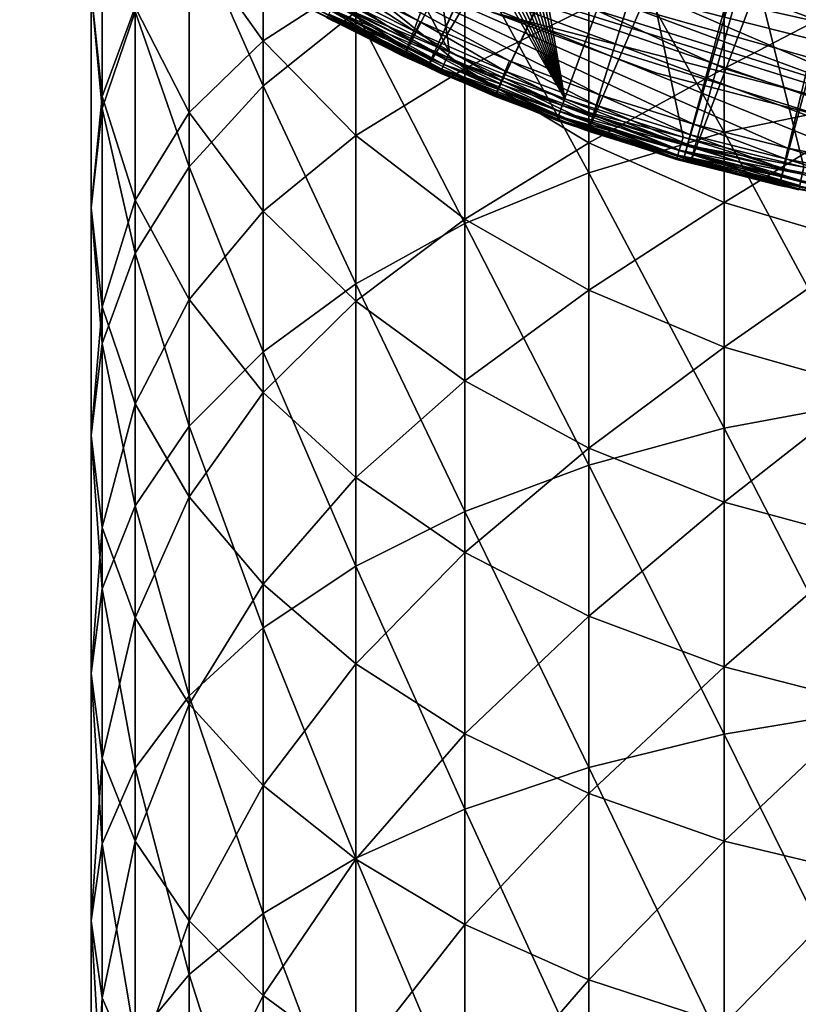
# Model space of a CAD drawing. Extents: x -23 to 88, y -252 to 24.
# Drawn here: x -15 to -5, y -34 to -21 of the extents above; entities that cross this region are included whole.
import ezdxf

# ---------------------------------------------------------------- set-up
doc = ezdxf.new("R2010")
doc.units = 0
doc.header["$MEASUREMENT"] = 0
for name, color, linetype in [('L2', 7, 'Continuous'), ('L4', 7, 'Continuous'), ('L8', 7, 'Continuous')]:
    doc.layers.add(name, color=color, linetype=linetype)

msp = doc.modelspace()

# ---------------------------------------------------------------- linework, layer by layer
at = {"layer": 'L2', "color": 7}
for points in [[(-16.11607, 16.68868, 118), (-7.934867, -21.80087, 118), (-14.91267, 17.77223, 118)], [(-10.89174, -20.48438), (-14.91267, 17.77223), (-9.43629, -21.19425)], [(0, -23.2), (-1.61835, -23.14349), (-14.91267, 17.77223)], [(-14.91267, 17.77223), (-1.61835, -23.14349), (-3.228816, -22.97422)], [(-14.91267, 17.77223), (-3.228816, -22.97422), (-4.823551, -22.69302)], [(-14.91267, 17.77223), (10.89174, -20.48438), (9.43629, -21.19425)], [(-4.823551, -22.69302), (-6.394787, -22.30127), (-14.91267, 17.77223)], [(-14.91267, 17.77223), (-6.394787, -22.30127), (-7.934867, -21.80087)], [(-14.91267, 17.77223), (-7.934867, -21.80087), (-9.43629, -21.19425)], [(9.43629, -21.19425), (7.934867, -21.80087), (-14.91267, 17.77223)], [(-14.91267, 17.77223), (7.934867, -21.80087), (6.394787, -22.30127)], [(-14.91267, 17.77223), (6.394787, -22.30127), (4.823551, -22.69302)], [(4.823551, -22.69302), (3.228816, -22.97422), (-14.91267, 17.77223)], [(-14.91267, 17.77223), (3.228816, -22.97422), (1.61835, -23.14349)], [(-14.91267, 17.77223), (1.61835, -23.14349), (0, -23.2)], [(-14.91267, 17.77223, 118), (-7.934867, -21.80087, 118), (-6.394787, -22.30127, 118)], [(-14.91267, 17.77223, 118), (-6.394787, -22.30127, 118), (-4.823551, -22.69302, 118)], [(-4.823551, -22.69302, 118), (-3.228816, -22.97422, 118), (-14.91267, 17.77223, 118)], [(-14.91267, 17.77223, 118), (-3.228816, -22.97422, 118), (-1.61835, -23.14349, 118)], [(-14.91267, 17.77223, 118), (-1.61835, -23.14349, 118), (0, -23.2, 118)], [(9.43629, -21.19425, 118), (10.89174, -20.48438, 118), (-14.91267, 17.77223, 118)], [(0, -23.2, 118), (1.61835, -23.14349, 118), (-14.91267, 17.77223, 118)], [(-14.91267, 17.77223, 118), (1.61835, -23.14349, 118), (3.228816, -22.97422, 118)], [(-14.91267, 17.77223, 118), (3.228816, -22.97422, 118), (4.823551, -22.69302, 118)], [(4.823551, -22.69302, 118), (6.394787, -22.30127, 118), (-14.91267, 17.77223, 118)], [(-14.91267, 17.77223, 118), (6.394787, -22.30127, 118), (7.934867, -21.80087, 118)], [(-14.91267, 17.77223, 118), (7.934867, -21.80087, 118), (9.43629, -21.19425, 118)], [(-16.11607, 16.68868, 118), (-17.24096, 15.52383, 118), (-7.934867, -21.80087, 118)], [(-17.24096, 15.52383, 118), (-18.28185, 14.28335, 118), (-7.934867, -21.80087, 118)], [(-7.934867, -21.80087, 118), (-18.28185, 14.28335, 118), (-19.23367, 12.97328, 118)], [(-7.934867, -21.80087, 118), (-19.23367, 12.97328, 118), (-20.09179, 11.6, 118)], [(-20.09179, 11.6, 118), (-20.85202, 10.17021, 118), (-7.934867, -21.80087, 118)], [(-7.934867, -21.80087, 118), (-20.85202, 10.17021, 118), (-21.51067, 8.690873, 118)], [(-7.934867, -21.80087, 118), (-21.51067, 8.690873, 118), (-22.06451, 7.169194, 118)], [(-22.06451, 7.169194, 118), (-22.51086, 5.612588, 118), (-7.934867, -21.80087, 118)], [(-7.934867, -21.80087, 118), (-22.51086, 5.612588, 118), (-22.84754, 4.028638, 118)], [(-7.934867, -21.80087, 118), (-22.84754, 4.028638, 118), (-9.43629, -21.19425, 118)], [(-9.43629, -21.19425, 118), (-22.84754, 4.028638, 118), (-10.89174, -20.48438, 118)], [(8.873006, -20.67655, 117), (6.73567, -21.46813, 117), (-17.79245, -13.77238, 117)], [(-17.79245, -13.77238, 117), (6.73567, -21.46813, 117), (4.529217, -22.03942, 117)], [(-17.79245, -13.77238, 117), (4.529217, -22.03942, 117), (-16.30784, -15.50176, 117)], [(-16.30784, -15.50176, 117), (4.529217, -22.03942, 117), (-14.65588, -17.07206, 117)], [(2.276287, -22.38456, 1), (4.529217, -22.03942, 1), (-14.65588, -17.07206, 1)], [(8.873006, -20.67655, 1), (-14.65588, -17.07206, 1), (6.73567, -21.46813, 1)], [(6.73567, -21.46813, 1), (-14.65588, -17.07206, 1), (4.529217, -22.03942, 1)], [(-12.85353, -18.46718, 1), (-2.276287, -22.38456, 1), (-14.65588, -17.07206, 1)], [(-14.65588, -17.07206, 1), (-2.276287, -22.38456, 1), (0, -22.5, 1)], [(-14.65588, -17.07206, 1), (0, -22.5, 1), (2.276287, -22.38456, 1)], [(-12.85353, -18.46718, 117), (-14.65588, -17.07206, 117), (-2.276287, -22.38456, 117)], [(-2.276287, -22.38456, 117), (-14.65588, -17.07206, 117), (0, -22.5, 117)], [(-14.65588, -17.07206, 117), (4.529217, -22.03942, 117), (2.276287, -22.38456, 117)], [(-14.65588, -17.07206, 117), (2.276287, -22.38456, 117), (0, -22.5, 117)], [(-10.91929, -19.6728, 1), (-2.276287, -22.38456, 1), (-12.85353, -18.46718, 1)], [(-2.276287, -22.38456, 117), (-10.91929, -19.6728, 117), (-12.85353, -18.46718, 117)], [(-8.873006, -20.67655, 1), (-2.276287, -22.38456, 1), (-10.91929, -19.6728, 1)], [(-2.276287, -22.38456, 117), (-8.873006, -20.67655, 117), (-10.91929, -19.6728, 117)], [(-10.93526, -20.56624, 0.014683), (-10.89174, -20.48438), (-9.473996, -21.27895, 0.014683)], [(-9.43629, -21.19425, 118), (-10.89174, -20.48438, 118), (-10.93526, -20.56624, 117.9853)], [(-9.473996, -21.27895, 0.014683), (-10.89174, -20.48438), (-9.43629, -21.19425)], [(-10.97452, -20.64008, 0.057295), (-10.93526, -20.56624, 0.014683), (-9.508012, -21.35535, 0.057295)], [(-9.473996, -21.27895, 117.9853), (-10.93526, -20.56624, 117.9853), (-10.97452, -20.64008, 117.9427)], [(-9.508012, -21.35535, 0.057295), (-10.93526, -20.56624, 0.014683), (-9.473996, -21.27895, 0.014683)], [(-9.473996, -21.27895, 117.9853), (-9.43629, -21.19425, 118), (-10.93526, -20.56624, 117.9853)], [(-9.558311, -21.46832, 0.3), (-11.03258, -20.74927, 0.3), (-11.02569, -20.7363, 0.207295)], [(-9.552339, -21.4549, 117.7927), (-11.02569, -20.7363, 117.7927), (-11.03258, -20.74927, 117.7)], [(-11.03258, -20.74927, 117.7), (-9.558311, -21.46832, 117.7), (-9.552339, -21.4549, 117.7927)], [(-11.03258, -20.74927, 117.7), (-11.03258, -20.74927, 0.3), (-9.558311, -21.46832, 117.7)], [(-9.558311, -21.46832, 117.7), (-11.03258, -20.74927, 0.3), (-9.558311, -21.46832, 0.3)], [(-11.02569, -20.7363, 0.207295), (-11.00568, -20.69868, 0.123664), (-9.552339, -21.4549, 0.207295)], [(-11.00568, -20.69868, 117.8763), (-11.02569, -20.7363, 117.7927), (-9.535007, -21.41598, 117.8763)], [(-9.552339, -21.4549, 0.207295), (-9.558311, -21.46832, 0.3), (-11.02569, -20.7363, 0.207295)], [(-9.552339, -21.4549, 117.7927), (-9.535007, -21.41598, 117.8763), (-11.02569, -20.7363, 117.7927)], [(-11.00568, -20.69868, 0.123664), (-10.97452, -20.64008, 0.057295), (-9.535007, -21.41598, 0.123664)], [(-9.508012, -21.35535, 117.9427), (-10.97452, -20.64008, 117.9427), (-11.00568, -20.69868, 117.8763)], [(-9.552339, -21.4549, 0.207295), (-11.00568, -20.69868, 0.123664), (-9.535007, -21.41598, 0.123664)], [(-11.00568, -20.69868, 117.8763), (-9.535007, -21.41598, 117.8763), (-9.508012, -21.35535, 117.9427)], [(-9.535007, -21.41598, 0.123664), (-10.97452, -20.64008, 0.057295), (-9.508012, -21.35535, 0.057295)], [(-9.508012, -21.35535, 117.9427), (-9.473996, -21.27895, 117.9853), (-10.97452, -20.64008, 117.9427)], [(-6.73567, -21.46813, 1), (-4.529217, -22.03942, 1), (-8.873006, -20.67655, 1)], [(-8.873006, -20.67655, 1), (-4.529217, -22.03942, 1), (-2.276287, -22.38456, 1)], [(-4.529217, -22.03942, 117), (-6.73567, -21.46813, 117), (-8.873006, -20.67655, 117)], [(-4.529217, -22.03942, 117), (-8.873006, -20.67655, 117), (-2.276287, -22.38456, 117)], [(-6.73567, -21.46813, 117), (-6.73567, -21.46813, 1), (-8.873006, -20.67655, 1)], [(-6.73567, -21.46813, 117), (-8.873006, -20.67655, 1), (-8.873006, -20.67655, 117)], [(-9.473996, -21.27895, 0.014683), (-9.43629, -21.19425), (-7.966574, -21.88798, 0.014683)], [(-7.934867, -21.80087, 118), (-9.43629, -21.19425, 118), (-9.473996, -21.27895, 117.9853)], [(-7.966574, -21.88798, 0.014683), (-9.43629, -21.19425), (-7.934867, -21.80087)], [(-9.535007, -21.41598, 0.123664), (-9.508012, -21.35535, 0.057295), (-8.017877, -22.02894, 0.123664)], [(-9.508012, -21.35535, 117.9427), (-9.535007, -21.41598, 117.8763), (-7.995178, -21.96657, 117.9427)], [(-9.508012, -21.35535, 0.057295), (-9.473996, -21.27895, 0.014683), (-7.995178, -21.96657, 0.057295)], [(-7.966574, -21.88798, 117.9853), (-9.473996, -21.27895, 117.9853), (-9.508012, -21.35535, 117.9427)], [(-8.017877, -22.02894, 0.123664), (-9.508012, -21.35535, 0.057295), (-7.995178, -21.96657, 0.057295)], [(-9.508012, -21.35535, 117.9427), (-7.995178, -21.96657, 117.9427), (-7.966574, -21.88798, 117.9853)], [(-7.995178, -21.96657, 0.057295), (-9.473996, -21.27895, 0.014683), (-7.966574, -21.88798, 0.014683)], [(-7.966574, -21.88798, 117.9853), (-7.934867, -21.80087, 118), (-9.473996, -21.27895, 117.9853)], [(-9.552339, -21.4549, 0.207295), (-8.988033, -21.69873, 0.3), (-9.558311, -21.46832, 0.3)], [(-9.552339, -21.4549, 117.7927), (-9.558311, -21.46832, 117.7), (-8.988033, -21.69873, 117.7)], [(-9.558311, -21.46832, 117.7), (-9.558311, -21.46832, 0.3), (-8.988033, -21.69873, 117.7)], [(-8.988033, -21.69873, 117.7), (-9.558311, -21.46832, 0.3), (-8.988033, -21.69873, 0.3)], [(-9.552339, -21.4549, 0.207295), (-9.535007, -21.41598, 0.123664), (-8.032451, -22.06898, 0.207295)], [(-8.017877, -22.02894, 117.8763), (-9.535007, -21.41598, 117.8763), (-9.552339, -21.4549, 117.7927)], [(-8.032451, -22.06898, 0.207295), (-8.988033, -21.69873, 0.3), (-9.552339, -21.4549, 0.207295)], [(-8.032451, -22.06898, 117.7927), (-8.017877, -22.02894, 117.8763), (-9.552339, -21.4549, 117.7927)], [(-9.552339, -21.4549, 117.7927), (-8.988033, -21.69873, 117.7), (-8.032451, -22.06898, 117.7927)], [(-8.032451, -22.06898, 0.207295), (-9.535007, -21.41598, 0.123664), (-8.017877, -22.02894, 0.123664)], [(-8.017877, -22.02894, 117.8763), (-7.995178, -21.96657, 117.9427), (-9.535007, -21.41598, 117.8763)], [(-4.529217, -22.03942, 117), (-4.529217, -22.03942, 1), (-6.73567, -21.46813, 1)], [(-4.529217, -22.03942, 117), (-6.73567, -21.46813, 1), (-6.73567, -21.46813, 117)], [(-8.032451, -22.06898, 0.207295), (-8.037473, -22.08278, 0.3), (-8.988033, -21.69873, 0.3)], [(-8.032451, -22.06898, 117.7927), (-8.988033, -21.69873, 117.7), (-8.037473, -22.08278, 117.7)], [(-8.988033, -21.69873, 117.7), (-8.988033, -21.69873, 0.3), (-8.037473, -22.08278, 117.7)], [(-8.037473, -22.08278, 117.7), (-8.988033, -21.69873, 0.3), (-8.037473, -22.08278, 0.3)], [(-7.995178, -21.96657, 0.057295), (-7.966574, -21.88798, 0.014683), (-6.443392, -22.47078, 0.057295)], [(-7.966574, -21.88798, 117.9853), (-7.995178, -21.96657, 117.9427), (-6.420339, -22.39039, 117.9853)], [(-7.966574, -21.88798, 0.014683), (-7.934867, -21.80087), (-6.420339, -22.39039, 0.014683)], [(-6.394787, -22.30127, 118), (-7.934867, -21.80087, 118), (-7.966574, -21.88798, 117.9853)], [(-6.443392, -22.47078, 0.057295), (-7.966574, -21.88798, 0.014683), (-6.420339, -22.39039, 0.014683)], [(-7.966574, -21.88798, 117.9853), (-6.420339, -22.39039, 117.9853), (-6.394787, -22.30127, 118)], [(-6.420339, -22.39039, 0.014683), (-7.934867, -21.80087), (-6.394787, -22.30127)], [(-8.032451, -22.06898, 0.207295), (-8.017877, -22.02894, 0.123664), (-6.473431, -22.57553, 0.207295)], [(-6.461685, -22.53458, 117.8763), (-8.017877, -22.02894, 117.8763), (-8.032451, -22.06898, 117.7927)], [(-8.017877, -22.02894, 0.123664), (-7.995178, -21.96657, 0.057295), (-6.461685, -22.53458, 0.123664)], [(-6.443392, -22.47078, 117.9427), (-7.995178, -21.96657, 117.9427), (-8.017877, -22.02894, 117.8763)], [(-6.473431, -22.57553, 0.207295), (-8.017877, -22.02894, 0.123664), (-6.461685, -22.53458, 0.123664)], [(-6.461685, -22.53458, 117.8763), (-6.443392, -22.47078, 117.9427), (-8.017877, -22.02894, 117.8763)], [(-6.461685, -22.53458, 0.123664), (-7.995178, -21.96657, 0.057295), (-6.443392, -22.47078, 0.057295)], [(-6.443392, -22.47078, 117.9427), (-6.420339, -22.39039, 117.9853), (-7.995178, -21.96657, 117.9427)], [(-6.818666, -22.47879, 0.3), (-8.037473, -22.08278, 0.3), (-8.032451, -22.06898, 0.207295)], [(-8.032451, -22.06898, 117.7927), (-8.037473, -22.08278, 117.7), (-6.818666, -22.47879, 117.7)], [(-8.037473, -22.08278, 117.7), (-8.037473, -22.08278, 0.3), (-6.818666, -22.47879, 117.7)], [(-6.818666, -22.47879, 117.7), (-8.037473, -22.08278, 0.3), (-6.818666, -22.47879, 0.3)], [(-6.473431, -22.57553, 0.207295), (-6.818666, -22.47879, 0.3), (-8.032451, -22.06898, 0.207295)], [(-6.473431, -22.57553, 117.7927), (-6.461685, -22.53458, 117.8763), (-8.032451, -22.06898, 117.7927)], [(-6.473431, -22.57553, 117.7927), (-8.032451, -22.06898, 117.7927), (-6.818666, -22.47879, 117.7)], [(-6.443392, -22.47078, 0.057295), (-6.420339, -22.39039, 0.014683), (-4.860213, -22.86551, 0.057295)], [(-4.842826, -22.7837, 117.9853), (-6.420339, -22.39039, 117.9853), (-6.443392, -22.47078, 117.9427)], [(-6.420339, -22.39039, 0.014683), (-6.394787, -22.30127), (-4.842826, -22.7837, 0.014683)], [(-6.394787, -22.30127, 118), (-6.420339, -22.39039, 117.9853), (-4.823551, -22.69302, 118)], [(-4.860213, -22.86551, 0.057295), (-6.420339, -22.39039, 0.014683), (-4.842826, -22.7837, 0.014683)], [(-4.842826, -22.7837, 117.9853), (-4.823551, -22.69302, 118), (-6.420339, -22.39039, 117.9853)], [(-4.842826, -22.7837, 0.014683), (-6.394787, -22.30127), (-4.823551, -22.69302)], [(-6.473431, -22.57553, 0.207295), (-6.477478, -22.58965, 0.3), (-6.818666, -22.47879, 0.3)], [(-6.818666, -22.47879, 117.7), (-6.477478, -22.58965, 117.7), (-6.473431, -22.57553, 117.7927)], [(-6.818666, -22.47879, 117.7), (-6.818666, -22.47879, 0.3), (-6.477478, -22.58965, 117.7)], [(-6.477478, -22.58965, 117.7), (-6.818666, -22.47879, 0.3), (-6.477478, -22.58965, 0.3)], [(-6.473431, -22.57553, 0.207295), (-6.461685, -22.53458, 0.123664), (-4.882872, -22.97211, 0.207295)], [(-4.874012, -22.93043, 117.8763), (-6.461685, -22.53458, 117.8763), (-6.473431, -22.57553, 117.7927)], [(-6.461685, -22.53458, 0.123664), (-6.443392, -22.47078, 0.057295), (-4.874012, -22.93043, 0.123664)], [(-4.860213, -22.86551, 117.9427), (-6.443392, -22.47078, 117.9427), (-6.461685, -22.53458, 117.8763)], [(-4.882872, -22.97211, 0.207295), (-6.461685, -22.53458, 0.123664), (-4.874012, -22.93043, 0.123664)], [(-4.874012, -22.93043, 117.8763), (-4.860213, -22.86551, 117.9427), (-6.461685, -22.53458, 117.8763)], [(-4.874012, -22.93043, 0.123664), (-6.443392, -22.47078, 0.057295), (-4.860213, -22.86551, 0.057295)], [(-4.860213, -22.86551, 117.9427), (-4.842826, -22.7837, 117.9853), (-6.443392, -22.47078, 117.9427)], [(-4.885925, -22.98647, 0.3), (-6.477478, -22.58965, 0.3), (-6.473431, -22.57553, 0.207295)], [(-6.473431, -22.57553, 117.7927), (-6.477478, -22.58965, 117.7), (-4.882872, -22.97211, 117.7927)], [(-6.477478, -22.58965, 117.7), (-4.885925, -22.98647, 117.7), (-4.882872, -22.97211, 117.7927)], [(-6.477478, -22.58965, 117.7), (-6.477478, -22.58965, 0.3), (-4.885925, -22.98647, 117.7)], [(-4.885925, -22.98647, 117.7), (-6.477478, -22.58965, 0.3), (-4.885925, -22.98647, 0.3)], [(-4.882872, -22.97211, 0.207295), (-4.885925, -22.98647, 0.3), (-6.473431, -22.57553, 0.207295)], [(-6.473431, -22.57553, 117.7927), (-4.882872, -22.97211, 117.7927), (-4.874012, -22.93043, 117.8763)]]:
    msp.add_3dface(points, dxfattribs=at)
at = {"layer": 'L4', "color": 7}
for points in [[(-6.7239, -12.48001, 168.5916), (-11.18074, -20.66019, 118.5916), (-10.02564, -21.24474, 118.5916)], [(-6.7239, -12.48001, 168.5916), (-10.02564, -21.24474, 118.5916), (-5.865572, -12.90408, 168.5916)], [(-5.865572, -12.90408, 168.5916), (-10.02564, -21.24474, 118.5916), (-9.7183, -21.37955, 118.5916)], [(-5.865572, -12.90408, 168.5916), (-9.7183, -21.37955, 118.5916), (-5.826824, -12.92322, 168.5916)], [(-5.826824, -12.92322, 168.5916), (-9.7183, -21.37955, 118.5916), (-4.900719, -13.30205, 168.5916)], [(-4.900719, -13.30205, 168.5916), (-9.7183, -21.37955, 118.5916), (-8.840088, -21.76477, 118.5916)], [(-4.900719, -13.30205, 168.5916), (-8.840088, -21.76477, 118.5916), (-4.84793, -13.31941, 168.5916)], [(-8.840088, -21.76477, 118.5916), (-8.0318, -22.0674, 118.5916), (-4.84793, -13.31941, 168.5916)], [(-4.84793, -13.31941, 168.5916), (-8.0318, -22.0674, 118.5916), (-7.627691, -22.21871, 118.5916)], [(-4.84793, -13.31941, 168.5916), (-7.627691, -22.21871, 118.5916), (-3.950198, -13.61461, 168.5916)], [(-3.950198, -13.61461, 168.5916), (-7.627691, -22.21871, 118.5916), (-6.39213, -22.60516, 118.5916)], [(-3.950198, -13.61461, 168.5916), (-6.39213, -22.60516, 118.5916), (-3.800512, -13.65236, 168.5916)], [(-3.800512, -13.65236, 168.5916), (-6.39213, -22.60516, 118.5916), (-6.299187, -22.62869, 118.5916)], [(-3.800512, -13.65236, 168.5916), (-6.299187, -22.62869, 118.5916), (-2.979998, -13.85934, 168.5916)], [(-2.979998, -13.85934, 168.5916), (-6.299187, -22.62869, 118.5916), (-5.137156, -22.92296, 118.5916)], [(-2.979998, -13.85934, 168.5916), (-5.137156, -22.92296, 118.5916), (-2.730734, -13.90379, 168.5916)], [(-2.730734, -13.90379, 168.5916), (-5.137156, -22.92296, 118.5916), (-4.525401, -23.04246, 118.5916)], [(5.029665, -22.44332, 118), (3.785676, -22.68631, 118), (-13.10559, -18.90089, 118)], [(-13.10559, -18.90089, 118), (3.785676, -22.68631, 118), (2.530189, -22.86041, 118)], [(-13.10559, -18.90089, 118), (2.530189, -22.86041, 118), (1.267018, -22.96508, 118)], [(8.655116, -21.30936, 118), (7.468088, -21.7538, 118), (-13.10559, -18.90089, 118)], [(-13.10559, -18.90089, 118), (7.468088, -21.7538, 118), (6.25838, -22.13216, 118)], [(-13.10559, -18.90089, 118), (6.25838, -22.13216, 118), (5.029665, -22.44332, 118)], [(1.267018, -22.96508, 118), (0, -23, 118), (-13.10559, -18.90089, 118)], [(-13.10559, -18.90089, 118), (0, -23, 118), (-1.267018, -22.96508, 118)], [(-13.10559, -18.90089, 118), (-1.267018, -22.96508, 118), (-2.530189, -22.86041, 118)], [(-13.10559, -18.90089, 118), (10.94679, -20.2279, 118), (9.815858, -20.80021, 118)], [(-13.10559, -18.90089, 118), (9.815858, -20.80021, 118), (8.655116, -21.30936, 118)], [(-2.530189, -22.86041, 118), (-3.785676, -22.68631, 118), (-13.10559, -18.90089, 118)], [(-13.10559, -18.90089, 118), (-3.785676, -22.68631, 118), (-5.029665, -22.44332, 118)], [(-13.10559, -18.90089, 118), (-5.029665, -22.44332, 118), (-6.25838, -22.13216, 118)], [(-10.94679, -20.2279, 118), (-13.10559, -18.90089, 118), (-9.815858, -20.80021, 118)], [(-6.25838, -22.13216, 118), (-7.468088, -21.7538, 118), (-13.10559, -18.90089, 118)], [(-13.10559, -18.90089, 118), (-7.468088, -21.7538, 118), (-8.655116, -21.30936, 118)], [(-13.10559, -18.90089, 118), (-8.655116, -21.30936, 118), (-9.815858, -20.80021, 118)], [(-11.01541, -20.35469, 118.0212), (-10.94679, -20.2279, 118), (-9.877387, -20.9306, 118.0212)], [(-9.877387, -20.9306, 118.0212), (-10.94679, -20.2279, 118), (-9.815858, -20.80021, 118)], [(-11.0782, -20.47072, 118.0831), (-11.01541, -20.35469, 118.0212), (-9.933691, -21.04991, 118.0831)], [(-9.933691, -21.04991, 118.0831), (-11.01541, -20.35469, 118.0212), (-9.877387, -20.9306, 118.0212)], [(-11.12983, -20.56612, 118.1805), (-11.0782, -20.47072, 118.0831), (-9.979984, -21.148, 118.1805)], [(-9.979984, -21.148, 118.1805), (-11.0782, -20.47072, 118.0831), (-9.933691, -21.04991, 118.0831)], [(-11.1659, -20.63278, 118.3049), (-11.12983, -20.56612, 118.1805), (-10.01234, -21.21656, 118.3049)], [(-10.01234, -21.21656, 118.3049), (-11.12983, -20.56612, 118.1805), (-9.979984, -21.148, 118.1805)], [(-11.18337, -20.66506, 118.446), (-11.1659, -20.63278, 118.3049), (-10.028, -21.24974, 118.446)], [(-10.02564, -21.24474, 118.5916), (-11.18074, -20.66019, 118.5916), (-11.18337, -20.66506, 118.446)], [(-10.028, -21.24974, 118.446), (-10.02564, -21.24474, 118.5916), (-11.18337, -20.66506, 118.446)], [(-10.028, -21.24974, 118.446), (-11.1659, -20.63278, 118.3049), (-10.01234, -21.21656, 118.3049)], [(-9.877387, -20.9306, 118.0212), (-9.815858, -20.80021, 118), (-8.709369, -21.44294, 118.0212)], [(-8.709369, -21.44294, 118.0212), (-9.815858, -20.80021, 118), (-8.655116, -21.30936, 118)], [(-9.933691, -21.04991, 118.0831), (-9.877387, -20.9306, 118.0212), (-8.759014, -21.56517, 118.0831)], [(-8.759014, -21.56517, 118.0831), (-9.877387, -20.9306, 118.0212), (-8.709369, -21.44294, 118.0212)], [(-9.979984, -21.148, 118.1805), (-9.933691, -21.04991, 118.0831), (-8.799833, -21.66567, 118.1805)], [(-8.799833, -21.66567, 118.1805), (-9.933691, -21.04991, 118.0831), (-8.759014, -21.56517, 118.0831)], [(-10.028, -21.24974, 118.446), (-10.01234, -21.21656, 118.3049), (-8.842167, -21.7699, 118.446)], [(-10.028, -21.24974, 118.446), (-9.7183, -21.37955, 118.5916), (-10.02564, -21.24474, 118.5916)], [(-8.842167, -21.7699, 118.446), (-8.840088, -21.76477, 118.5916), (-10.028, -21.24974, 118.446)], [(-8.840088, -21.76477, 118.5916), (-9.7183, -21.37955, 118.5916), (-10.028, -21.24974, 118.446)], [(-10.01234, -21.21656, 118.3049), (-9.979984, -21.148, 118.1805), (-8.828359, -21.7359, 118.3049)], [(-8.842167, -21.7699, 118.446), (-10.01234, -21.21656, 118.3049), (-8.828359, -21.7359, 118.3049)], [(-8.828359, -21.7359, 118.3049), (-9.979984, -21.148, 118.1805), (-8.799833, -21.66567, 118.1805)], [(-8.709369, -21.44294, 118.0212), (-8.655116, -21.30936, 118), (-7.514901, -21.89016, 118.0212)], [(-7.514901, -21.89016, 118.0212), (-8.655116, -21.30936, 118), (-7.468088, -21.7538, 118)], [(-8.759014, -21.56517, 118.0831), (-8.709369, -21.44294, 118.0212), (-7.557737, -22.01494, 118.0831)], [(-7.557737, -22.01494, 118.0831), (-8.709369, -21.44294, 118.0212), (-7.514901, -21.89016, 118.0212)], [(-8.799833, -21.66567, 118.1805), (-8.759014, -21.56517, 118.0831), (-7.592958, -22.11753, 118.1805)], [(-7.592958, -22.11753, 118.1805), (-8.759014, -21.56517, 118.0831), (-7.557737, -22.01494, 118.0831)], [(-8.842167, -21.7699, 118.446), (-8.828359, -21.7359, 118.3049), (-7.629486, -22.22393, 118.446)], [(-8.842167, -21.7699, 118.446), (-8.0318, -22.0674, 118.5916), (-8.840088, -21.76477, 118.5916)], [(-7.629486, -22.22393, 118.446), (-8.0318, -22.0674, 118.5916), (-8.842167, -21.7699, 118.446)], [(-8.828359, -21.7359, 118.3049), (-8.799833, -21.66567, 118.1805), (-7.617571, -22.18923, 118.3049)], [(-7.629486, -22.22393, 118.446), (-8.828359, -21.7359, 118.3049), (-7.617571, -22.18923, 118.3049)], [(-7.617571, -22.18923, 118.3049), (-8.799833, -21.66567, 118.1805), (-7.592958, -22.11753, 118.1805)], [(-7.514901, -21.89016, 118.0212), (-7.468088, -21.7538, 118), (-6.29761, -22.2709, 118.0212)], [(-6.29761, -22.2709, 118.0212), (-7.468088, -21.7538, 118), (-6.25838, -22.13216, 118)], [(-7.557737, -22.01494, 118.0831), (-7.514901, -21.89016, 118.0212), (-6.333507, -22.39784, 118.0831)], [(-6.333507, -22.39784, 118.0831), (-7.514901, -21.89016, 118.0212), (-6.29761, -22.2709, 118.0212)], [(-7.592958, -22.11753, 118.1805), (-7.557737, -22.01494, 118.0831), (-6.363023, -22.50222, 118.1805)], [(-6.363023, -22.50222, 118.1805), (-7.557737, -22.01494, 118.0831), (-6.333507, -22.39784, 118.0831)], [(-7.629486, -22.22393, 118.446), (-7.627691, -22.21871, 118.5916), (-8.0318, -22.0674, 118.5916)], [(-7.617571, -22.18923, 118.3049), (-7.592958, -22.11753, 118.1805), (-6.383649, -22.57517, 118.3049)], [(-6.383649, -22.57517, 118.3049), (-7.592958, -22.11753, 118.1805), (-6.363023, -22.50222, 118.1805)], [(-6.29761, -22.2709, 118.0212), (-6.25838, -22.13216, 118), (-5.061193, -22.584, 118.0212)], [(-5.061193, -22.584, 118.0212), (-6.25838, -22.13216, 118), (-5.029665, -22.44332, 118)], [(-7.629486, -22.22393, 118.446), (-7.617571, -22.18923, 118.3049), (-6.393634, -22.61048, 118.446)], [(-6.39213, -22.60516, 118.5916), (-7.627691, -22.21871, 118.5916), (-7.629486, -22.22393, 118.446)], [(-6.393634, -22.61048, 118.446), (-6.39213, -22.60516, 118.5916), (-7.629486, -22.22393, 118.446)], [(-6.393634, -22.61048, 118.446), (-7.617571, -22.18923, 118.3049), (-6.383649, -22.57517, 118.3049)], [(-6.333507, -22.39784, 118.0831), (-6.29761, -22.2709, 118.0212), (-5.090042, -22.71273, 118.0831)], [(-5.090042, -22.71273, 118.0831), (-6.29761, -22.2709, 118.0212), (-5.061193, -22.584, 118.0212)], [(-6.363023, -22.50222, 118.1805), (-6.333507, -22.39784, 118.0831), (-5.113763, -22.81858, 118.1805)], [(-5.113763, -22.81858, 118.1805), (-6.333507, -22.39784, 118.0831), (-5.090042, -22.71273, 118.0831)], [(-6.383649, -22.57517, 118.3049), (-6.363023, -22.50222, 118.1805), (-5.13034, -22.89255, 118.3049)], [(-5.13034, -22.89255, 118.3049), (-6.363023, -22.50222, 118.1805), (-5.113763, -22.81858, 118.1805)], [(-5.061193, -22.584, 118.0212), (-5.029665, -22.44332, 118), (-3.809406, -22.82852, 118.0212)], [(-3.809406, -22.82852, 118.0212), (-5.029665, -22.44332, 118), (-3.785676, -22.68631, 118)], [(-6.393634, -22.61048, 118.446), (-6.383649, -22.57517, 118.3049), (-5.138365, -22.92836, 118.446)], [(-6.393634, -22.61048, 118.446), (-6.299187, -22.62869, 118.5916), (-6.39213, -22.60516, 118.5916)], [(-5.138365, -22.92836, 118.446), (-5.137156, -22.92296, 118.5916), (-6.393634, -22.61048, 118.446)], [(-5.137156, -22.92296, 118.5916), (-6.299187, -22.62869, 118.5916), (-6.393634, -22.61048, 118.446)], [(-5.138365, -22.92836, 118.446), (-6.383649, -22.57517, 118.3049), (-5.13034, -22.89255, 118.3049)], [(-5.090042, -22.71273, 118.0831), (-5.061193, -22.584, 118.0212), (-3.83112, -22.95864, 118.0831)], [(-3.83112, -22.95864, 118.0831), (-5.061193, -22.584, 118.0212), (-3.809406, -22.82852, 118.0212)], [(-5.113763, -22.81858, 118.1805), (-5.090042, -22.71273, 118.0831), (-3.848974, -23.06564, 118.1805)], [(-3.848974, -23.06564, 118.1805), (-5.090042, -22.71273, 118.0831), (-3.83112, -22.95864, 118.0831)], [(-5.138365, -22.92836, 118.446), (-5.13034, -22.89255, 118.3049), (-3.867491, -23.1766, 118.446)], [(-5.138365, -22.92836, 118.446), (-4.525401, -23.04246, 118.5916), (-5.137156, -22.92296, 118.5916)], [(-3.867491, -23.1766, 118.446), (-4.525401, -23.04246, 118.5916), (-5.138365, -22.92836, 118.446)], [(-5.13034, -22.89255, 118.3049), (-5.113763, -22.81858, 118.1805), (-3.861451, -23.14041, 118.3049)], [(-3.867491, -23.1766, 118.446), (-5.13034, -22.89255, 118.3049), (-3.861451, -23.14041, 118.3049)], [(-3.861451, -23.14041, 118.3049), (-5.113763, -22.81858, 118.1805), (-3.848974, -23.06564, 118.1805)]]:
    msp.add_3dface(points, dxfattribs=at)
at = {"layer": 'L8', "color": 7}
for points in [[(-5.857352, -18.52565, 377.5177), (-3.972429, -21.84769, 380.7018), (-3.972429, -18.10582, 378.0816)], [(-12.82581, -19.45377, 369.3717), (-11.86167, -21.63253, 373.3445), (-11.86167, -18.31881, 370.7243)], [(-11.86167, -21.63253, 373.3445), (-10.65607, -20.67081, 374.6363), (-11.86167, -18.31881, 370.7243)], [(-7.623035, -19.10139, 376.7444), (-5.857352, -22.23402, 380.1143), (-5.857352, -18.52565, 377.5177)], [(-5.857352, -18.52565, 377.5177), (-5.857352, -22.23402, 380.1143), (-3.972429, -21.84769, 380.7018)], [(-14.1, -20.39429, 362.3711), (-13.95648, -21.92896, 366.4219), (-13.95648, -19.01725, 363.8307)], [(-13.95648, -21.92896, 366.4219), (-13.52885, -20.66538, 367.9278), (-13.95648, -19.01725, 363.8307)], [(-11.86167, -21.04669, 351.9731), (-12.82581, -19.6941, 353.108), (-11.86167, -18.97661, 349.355)], [(-10.65607, -20.26843, 348.3933), (-11.86167, -21.04669, 351.9731), (-11.86167, -18.97661, 349.355)], [(-13.95648, -21.77133, 360.9115), (-14.1, -20.39429, 362.3711), (-13.95648, -19.18029, 358.3205)], [(-13.52885, -20.61015, 356.9715), (-13.95648, -21.77133, 360.9115), (-13.95648, -19.18029, 358.3205)], [(-7.623035, -22.76382, 379.3088), (-7.623035, -19.10139, 376.7444), (-9.233536, -19.82133, 375.7773)], [(-7.623035, -22.76382, 379.3088), (-5.857352, -22.23402, 380.1143), (-7.623035, -19.10139, 376.7444)], [(-13.52885, -20.66538, 367.9278), (-12.82581, -22.68692, 371.9282), (-12.82581, -19.45377, 369.3717)], [(-12.82581, -22.68692, 371.9282), (-11.86167, -21.63253, 373.3445), (-12.82581, -19.45377, 369.3717)], [(-9.233536, -21.40947, 347.5438), (-10.65607, -20.26843, 348.3933), (-9.233536, -19.59631, 344.9543)], [(-7.623035, -20.60358, 344.2918), (-9.233536, -21.40947, 347.5438), (-9.233536, -19.59631, 344.9543)], [(-12.82581, -21.9812, 355.678), (-13.52885, -20.61015, 356.9715), (-12.82581, -19.6941, 353.108)], [(-11.86167, -21.04669, 351.9731), (-12.82581, -21.9812, 355.678), (-12.82581, -19.6941, 353.108)], [(-10.65607, -20.67081, 374.6363), (-9.233536, -23.42631, 378.3016), (-9.233536, -19.82133, 375.7773)], [(-9.233536, -23.42631, 378.3016), (-7.623035, -22.76382, 379.3088), (-9.233536, -19.82133, 375.7773)], [(-5.857352, -21.4091, 343.762), (-7.623035, -20.60358, 344.2918), (-5.857352, -19.81583, 341.1789)], [(-3.972429, -20.42468, 340.8274), (-5.857352, -21.4091, 343.762), (-5.857352, -19.81583, 341.1789)], [(-10.65607, -22.28041, 350.9378), (-11.86167, -21.04669, 351.9731), (-10.65607, -20.26843, 348.3933)], [(-9.233536, -21.40947, 347.5438), (-10.65607, -22.28041, 350.9378), (-10.65607, -20.26843, 348.3933)], [(-14.1, -23.2188, 364.8847), (-13.95648, -21.92896, 366.4219), (-14.1, -20.39429, 362.3711)], [(-13.95648, -21.77133, 360.9115), (-14.1, -23.2188, 364.8847), (-14.1, -20.39429, 362.3711)], [(-3.972429, -21.99648, 343.3757), (-5.857352, -21.4091, 343.762), (-3.972429, -20.42468, 340.8274)], [(-13.52885, -23.12034, 359.4817), (-13.95648, -21.77133, 360.9115), (-13.52885, -20.61015, 356.9715)], [(-12.82581, -21.9812, 355.678), (-13.52885, -23.12034, 359.4817), (-13.52885, -20.61015, 356.9715)], [(-7.623035, -22.37652, 346.8238), (-9.233536, -21.40947, 347.5438), (-7.623035, -20.60358, 344.2918)], [(-5.857352, -21.4091, 343.762), (-7.623035, -22.37652, 346.8238), (-7.623035, -20.60358, 344.2918)], [(-13.95648, -21.92896, 366.4219), (-13.52885, -23.81252, 370.4162), (-13.52885, -20.66538, 367.9278)], [(-13.52885, -23.81252, 370.4162), (-12.82581, -22.68692, 371.9282), (-13.52885, -20.66538, 367.9278)], [(-11.86167, -21.63253, 373.3445), (-10.65607, -24.20801, 377.113), (-10.65607, -20.67081, 374.6363)], [(-10.65607, -24.20801, 377.113), (-9.233536, -23.42631, 378.3016), (-10.65607, -20.67081, 374.6363)], [(-11.86167, -23.26551, 354.4663), (-12.82581, -21.9812, 355.678), (-11.86167, -21.04669, 351.9731)], [(-10.65607, -22.28041, 350.9378), (-11.86167, -23.26551, 354.4663), (-11.86167, -21.04669, 351.9731)], [(-9.233536, -23.37013, 350.0234), (-10.65607, -22.28041, 350.9378), (-9.233536, -21.40947, 347.5438)], [(-7.623035, -22.37652, 346.8238), (-9.233536, -23.37013, 350.0234), (-9.233536, -21.40947, 347.5438)], [(-5.857352, -23.14987, 346.2481), (-7.623035, -22.37652, 346.8238), (-5.857352, -21.4091, 343.762)], [(-3.972429, -21.99648, 343.3757), (-5.857352, -23.14987, 346.2481), (-5.857352, -21.4091, 343.762)], [(-12.82581, -22.68692, 371.9282), (-11.86167, -25.09299, 375.7675), (-11.86167, -21.63253, 373.3445)], [(-11.86167, -25.09299, 375.7675), (-10.65607, -24.20801, 377.113), (-11.86167, -21.63253, 373.3445)], [(-13.95648, -24.50865, 363.3476), (-14.1, -23.2188, 364.8847), (-13.95648, -21.77133, 360.9115)], [(-13.52885, -23.12034, 359.4817), (-13.95648, -24.50865, 363.3476), (-13.95648, -21.77133, 360.9115)], [(-5.857352, -22.23402, 380.1143), (-3.972429, -25.73557, 383.0998), (-3.972429, -21.84769, 380.7018)], [(-14.1, -23.2188, 364.8847), (-13.95648, -24.98641, 368.8394), (-13.95648, -21.92896, 366.4219)], [(-13.95648, -24.98641, 368.8394), (-13.52885, -23.81252, 370.4162), (-13.95648, -21.92896, 366.4219)], [(-12.82581, -24.41385, 358.1106), (-13.52885, -23.12034, 359.4817), (-12.82581, -21.9812, 355.678)], [(-11.86167, -23.26551, 354.4663), (-12.82581, -24.41385, 358.1106), (-12.82581, -21.9812, 355.678)], [(-3.972429, -23.7138, 345.8283), (-5.857352, -23.14987, 346.2481), (-3.972429, -21.99648, 343.3757)], [(-10.65607, -24.43695, 353.3611), (-11.86167, -23.26551, 354.4663), (-10.65607, -22.28041, 350.9378)], [(-9.233536, -23.37013, 350.0234), (-10.65607, -24.43695, 353.3611), (-10.65607, -22.28041, 350.9378)], [(-5.857352, -26.08709, 382.491), (-5.857352, -22.23402, 380.1143), (-7.623035, -22.76382, 379.3088)], [(-5.857352, -26.08709, 382.491), (-3.972429, -25.73557, 383.0998), (-5.857352, -22.23402, 380.1143)], [(-7.623035, -24.29368, 349.2485), (-9.233536, -23.37013, 350.0234), (-7.623035, -22.37652, 346.8238)], [(-5.857352, -23.14987, 346.2481), (-7.623035, -24.29368, 349.2485), (-7.623035, -22.37652, 346.8238)], [(-13.52885, -23.81252, 370.4162), (-12.82581, -26.06325, 374.2923), (-12.82581, -22.68692, 371.9282)], [(-12.82581, -26.06325, 374.2923), (-11.86167, -25.09299, 375.7675), (-12.82581, -22.68692, 371.9282)], [(-9.233536, -23.42631, 378.3016), (-7.623035, -26.56916, 381.656), (-7.623035, -22.76382, 379.3088)], [(-7.623035, -26.56916, 381.656), (-5.857352, -26.08709, 382.491), (-7.623035, -22.76382, 379.3088)], [(-13.52885, -25.77223, 361.8417), (-13.95648, -24.50865, 363.3476), (-13.52885, -23.12034, 359.4817)], [(-12.82581, -24.41385, 358.1106), (-13.52885, -25.77223, 361.8417), (-13.52885, -23.12034, 359.4817)], [(-5.857352, -25.03225, 348.6288), (-7.623035, -24.29368, 349.2485), (-5.857352, -23.14987, 346.2481)], [(-3.972429, -23.7138, 345.8283), (-5.857352, -25.03225, 348.6288), (-5.857352, -23.14987, 346.2481)], [(-14.1, -26.18469, 367.2298), (-13.95648, -24.98641, 368.8394), (-14.1, -23.2188, 364.8847)], [(-13.95648, -24.50865, 363.3476), (-14.1, -26.18469, 367.2298), (-14.1, -23.2188, 364.8847)], [(-11.86167, -25.62554, 356.8263), (-12.82581, -24.41385, 358.1106), (-11.86167, -23.26551, 354.4663)], [(-10.65607, -24.43695, 353.3611), (-11.86167, -25.62554, 356.8263), (-11.86167, -23.26551, 354.4663)], [(-9.233536, -25.47166, 352.3849), (-10.65607, -24.43695, 353.3611), (-9.233536, -23.37013, 350.0234)], [(-10.65607, -24.20801, 377.113), (-9.233536, -27.17197, 380.6119), (-9.233536, -23.42631, 378.3016)], [(-7.623035, -24.29368, 349.2485), (-9.233536, -25.47166, 352.3849), (-9.233536, -23.37013, 350.0234)], [(-9.233536, -27.17197, 380.6119), (-7.623035, -26.56916, 381.656), (-9.233536, -23.42631, 378.3016)], [(-13.95648, -24.98641, 368.8394), (-13.52885, -27.09903, 372.7175), (-13.52885, -23.81252, 370.4162)], [(-13.52885, -27.09903, 372.7175), (-12.82581, -26.06325, 374.2923), (-13.52885, -23.81252, 370.4162)], [(-3.972429, -25.57081, 348.1769), (-5.857352, -25.03225, 348.6288), (-3.972429, -23.7138, 345.8283)], [(-11.86167, -25.09299, 375.7675), (-10.65607, -27.88323, 379.38), (-10.65607, -24.20801, 377.113)], [(-10.65607, -27.88323, 379.38), (-9.233536, -27.17197, 380.6119), (-10.65607, -24.20801, 377.113)], [(-7.623035, -26.34858, 351.5576), (-9.233536, -25.47166, 352.3849), (-7.623035, -24.29368, 349.2485)], [(-5.857352, -25.03225, 348.6288), (-7.623035, -26.34858, 351.5576), (-7.623035, -24.29368, 349.2485)], [(-12.82581, -26.98384, 360.3977), (-13.52885, -25.77223, 361.8417), (-12.82581, -24.41385, 358.1106)], [(-11.86167, -25.62554, 356.8263), (-12.82581, -26.98384, 360.3977), (-12.82581, -24.41385, 358.1106)], [(-10.65607, -26.73073, 355.6549), (-11.86167, -25.62554, 356.8263), (-10.65607, -24.43695, 353.3611)], [(-9.233536, -25.47166, 352.3849), (-10.65607, -26.73073, 355.6549), (-10.65607, -24.43695, 353.3611)], [(-13.95648, -27.38297, 365.6203), (-14.1, -26.18469, 367.2298), (-13.95648, -24.50865, 363.3476)], [(-13.52885, -25.77223, 361.8417), (-13.95648, -27.38297, 365.6203), (-13.95648, -24.50865, 363.3476)], [(-14.1, -26.18469, 367.2298), (-13.95648, -28.17925, 371.0751), (-13.95648, -24.98641, 368.8394)], [(-13.95648, -28.17925, 371.0751), (-13.52885, -27.09903, 372.7175), (-13.95648, -24.98641, 368.8394)], [(-12.82581, -26.06325, 374.2923), (-11.86167, -28.68848, 377.9852), (-11.86167, -25.09299, 375.7675)], [(-11.86167, -28.68848, 377.9852), (-10.65607, -27.88323, 379.38), (-11.86167, -25.09299, 375.7675)], [(-5.857352, -27.04987, 350.8959), (-7.623035, -26.34858, 351.5576), (-5.857352, -25.03225, 348.6288)], [(-3.972429, -25.57081, 348.1769), (-5.857352, -27.04987, 350.8959), (-5.857352, -25.03225, 348.6288)], [(-9.233536, -27.70693, 354.6202), (-10.65607, -26.73073, 355.6549), (-9.233536, -25.47166, 352.3849)], [(-7.623035, -26.34858, 351.5576), (-9.233536, -27.70693, 354.6202), (-9.233536, -25.47166, 352.3849)], [(-11.86167, -28.1188, 359.0451), (-12.82581, -26.98384, 360.3977), (-11.86167, -25.62554, 356.8263)], [(-10.65607, -26.73073, 355.6549), (-11.86167, -28.1188, 359.0451), (-11.86167, -25.62554, 356.8263)], [(-3.972429, -27.56124, 350.4135), (-5.857352, -27.04987, 350.8959), (-3.972429, -25.57081, 348.1769)], [(-3.972429, -29.75632, 385.2678), (-3.972429, -25.73557, 383.0998), (-5.857352, -26.08709, 382.491)], [(-13.52885, -28.55686, 364.0435), (-13.95648, -27.38297, 365.6203), (-13.52885, -25.77223, 361.8417)], [(-12.82581, -26.98384, 360.3977), (-13.52885, -28.55686, 364.0435), (-13.52885, -25.77223, 361.8417)], [(-13.52885, -27.09903, 372.7175), (-12.82581, -29.57132, 376.4561), (-12.82581, -26.06325, 374.2923)], [(-12.82581, -29.57132, 376.4561), (-11.86167, -28.68848, 377.9852), (-12.82581, -26.06325, 374.2923)], [(-7.623035, -26.56916, 381.656), (-5.857352, -30.07184, 384.6395), (-5.857352, -26.08709, 382.491)], [(-5.857352, -30.07184, 384.6395), (-3.972429, -29.75632, 385.2678), (-5.857352, -26.08709, 382.491)], [(-14.1, -29.28192, 369.3986), (-13.95648, -28.17925, 371.0751), (-14.1, -26.18469, 367.2298)], [(-13.95648, -27.38297, 365.6203), (-14.1, -29.28192, 369.3986), (-14.1, -26.18469, 367.2298)], [(-7.623035, -28.53427, 353.7433), (-9.233536, -27.70693, 354.6202), (-7.623035, -26.34858, 351.5576)], [(-5.857352, -27.04987, 350.8959), (-7.623035, -28.53427, 353.7433), (-7.623035, -26.34858, 351.5576)], [(-9.233536, -27.17197, 380.6119), (-7.623035, -30.50454, 383.7779), (-7.623035, -26.56916, 381.656)], [(-7.623035, -30.50454, 383.7779), (-5.857352, -30.07184, 384.6395), (-7.623035, -26.56916, 381.656)], [(-10.65607, -29.15401, 357.8114), (-11.86167, -28.1188, 359.0451), (-10.65607, -26.73073, 355.6549)], [(-9.233536, -27.70693, 354.6202), (-10.65607, -29.15401, 357.8114), (-10.65607, -26.73073, 355.6549)], [(-12.82581, -29.68246, 362.5315), (-13.52885, -28.55686, 364.0435), (-12.82581, -26.98384, 360.3977)], [(-11.86167, -28.1188, 359.0451), (-12.82581, -29.68246, 362.5315), (-12.82581, -26.98384, 360.3977)], [(-13.95648, -28.17925, 371.0751), (-13.52885, -30.51379, 374.8237), (-13.52885, -27.09903, 372.7175)], [(-13.52885, -30.51379, 374.8237), (-12.82581, -29.57132, 376.4561), (-13.52885, -27.09903, 372.7175)], [(-5.857352, -29.1959, 353.042), (-7.623035, -28.53427, 353.7433), (-5.857352, -27.04987, 350.8959)], [(-3.972429, -27.56124, 350.4135), (-5.857352, -29.1959, 353.042), (-5.857352, -27.04987, 350.8959)], [(-10.65607, -27.88323, 379.38), (-9.233536, -31.04562, 382.7006), (-9.233536, -27.17197, 380.6119)], [(-9.233536, -31.04562, 382.7006), (-7.623035, -30.50454, 383.7779), (-9.233536, -27.17197, 380.6119)], [(-13.95648, -30.38458, 367.722), (-14.1, -29.28192, 369.3986), (-13.95648, -27.38297, 365.6203)], [(-13.52885, -28.55686, 364.0435), (-13.95648, -30.38458, 367.722), (-13.95648, -27.38297, 365.6203)], [(-3.972429, -29.67835, 352.5306), (-5.857352, -29.1959, 353.042), (-3.972429, -27.56124, 350.4135)], [(-9.233536, -30.06839, 356.7217), (-10.65607, -29.15401, 357.8114), (-9.233536, -27.70693, 354.6202)], [(-7.623035, -28.53427, 353.7433), (-9.233536, -30.06839, 356.7217), (-9.233536, -27.70693, 354.6202)], [(-11.86167, -28.68848, 377.9852), (-10.65607, -31.68405, 381.4293), (-10.65607, -27.88323, 379.38)], [(-10.65607, -31.68405, 381.4293), (-9.233536, -31.04562, 382.7006), (-10.65607, -27.88323, 379.38)], [(-14.1, -29.28192, 369.3986), (-13.95648, -31.49668, 373.1213), (-13.95648, -28.17925, 371.0751)], [(-13.95648, -31.49668, 373.1213), (-13.52885, -30.51379, 374.8237), (-13.95648, -28.17925, 371.0751)], [(-11.86167, -30.73685, 361.1152), (-12.82581, -29.68246, 362.5315), (-11.86167, -28.1188, 359.0451)], [(-10.65607, -29.15401, 357.8114), (-11.86167, -30.73685, 361.1152), (-11.86167, -28.1188, 359.0451)], [(-13.52885, -31.4648, 366.0796), (-13.95648, -30.38458, 367.722), (-13.52885, -28.55686, 364.0435)], [(-12.82581, -29.68246, 362.5315), (-13.52885, -31.4648, 366.0796), (-13.52885, -28.55686, 364.0435)], [(-7.623035, -30.84334, 355.7982), (-9.233536, -30.06839, 356.7217), (-7.623035, -28.53427, 353.7433)], [(-5.857352, -29.1959, 353.042), (-7.623035, -30.84334, 355.7982), (-7.623035, -28.53427, 353.7433)], [(-12.82581, -29.57132, 376.4561), (-11.86167, -32.40684, 379.9902), (-11.86167, -28.68848, 377.9852)], [(-11.86167, -32.40684, 379.9902), (-10.65607, -31.68405, 381.4293), (-11.86167, -28.68848, 377.9852)], [(-10.65607, -31.69858, 359.8234), (-11.86167, -30.73685, 361.1152), (-10.65607, -29.15401, 357.8114)], [(-9.233536, -30.06839, 356.7217), (-10.65607, -31.69858, 359.8234), (-10.65607, -29.15401, 357.8114)], [(-5.857352, -31.46308, 355.0596), (-7.623035, -30.84334, 355.7982), (-5.857352, -29.1959, 353.042)], [(-3.972429, -29.67835, 352.5306), (-5.857352, -31.46308, 355.0596), (-5.857352, -29.1959, 353.042)], [(-14.1, -32.5, 371.3835), (-13.95648, -31.49668, 373.1213), (-14.1, -29.28192, 369.3986)], [(-13.95648, -30.38458, 367.722), (-14.1, -32.5, 371.3835), (-14.1, -29.28192, 369.3986)], [(-13.52885, -30.51379, 374.8237), (-12.82581, -33.19928, 378.4123), (-12.82581, -29.57132, 376.4561)], [(-12.82581, -33.19928, 378.4123), (-11.86167, -32.40684, 379.9902), (-12.82581, -29.57132, 376.4561)], [(-12.82581, -32.50058, 364.5048), (-13.52885, -31.4648, 366.0796), (-12.82581, -29.68246, 362.5315)], [(-11.86167, -30.73685, 361.1152), (-12.82581, -32.50058, 364.5048), (-12.82581, -29.68246, 362.5315)], [(-3.972429, -31.91498, 354.521), (-5.857352, -31.46308, 355.0596), (-3.972429, -29.67835, 352.5306)], [(-5.857352, -30.07184, 384.6395), (-3.972429, -33.89631, 387.1983), (-3.972429, -29.75632, 385.2678)], [(-9.233536, -32.54806, 358.6824), (-10.65607, -31.69858, 359.8234), (-9.233536, -30.06839, 356.7217)], [(-7.623035, -30.84334, 355.7982), (-9.233536, -32.54806, 358.6824), (-9.233536, -30.06839, 356.7217)], [(-7.623035, -30.50454, 383.7779), (-5.857352, -34.17477, 386.5528), (-5.857352, -30.07184, 384.6395)], [(-5.857352, -34.17477, 386.5528), (-3.972429, -33.89631, 387.1983), (-5.857352, -30.07184, 384.6395)], [(-13.95648, -33.50332, 369.6457), (-14.1, -32.5, 371.3835), (-13.95648, -30.38458, 367.722)], [(-13.52885, -31.4648, 366.0796), (-13.95648, -33.50332, 369.6457), (-13.95648, -30.38458, 367.722)], [(-13.95648, -31.49668, 373.1213), (-13.52885, -34.04523, 376.7278), (-13.52885, -30.51379, 374.8237)], [(-13.52885, -34.04523, 376.7278), (-12.82581, -33.19928, 378.4123), (-13.52885, -30.51379, 374.8237)], [(-9.233536, -31.04562, 382.7006), (-7.623035, -34.55665, 385.6675), (-7.623035, -30.50454, 383.7779)], [(-7.623035, -34.55665, 385.6675), (-5.857352, -34.17477, 386.5528), (-7.623035, -30.50454, 383.7779)], [(-11.86167, -33.47084, 363.0296), (-12.82581, -32.50058, 364.5048), (-11.86167, -30.73685, 361.1152)], [(-10.65607, -31.69858, 359.8234), (-11.86167, -33.47084, 363.0296), (-11.86167, -30.73685, 361.1152)], [(-7.623035, -33.26799, 357.7153), (-9.233536, -32.54806, 358.6824), (-7.623035, -30.84334, 355.7982)], [(-5.857352, -31.46308, 355.0596), (-7.623035, -33.26799, 357.7153), (-7.623035, -30.84334, 355.7982)], [(-10.65607, -31.68405, 381.4293), (-9.233536, -35.03416, 384.5605), (-9.233536, -31.04562, 382.7006)], [(-9.233536, -35.03416, 384.5605), (-7.623035, -34.55665, 385.6675), (-9.233536, -31.04562, 382.7006)], [(-14.1, -32.5, 371.3835), (-13.95648, -34.92748, 374.9712), (-13.95648, -31.49668, 373.1213)], [(-13.52885, -34.48622, 367.9433), (-13.95648, -33.50332, 369.6457), (-13.52885, -31.4648, 366.0796)], [(-13.95648, -34.92748, 374.9712), (-13.52885, -34.04523, 376.7278), (-13.95648, -31.49668, 373.1213)], [(-12.82581, -32.50058, 364.5048), (-13.52885, -34.48622, 367.9433), (-13.52885, -31.4648, 366.0796)], [(-5.857352, -33.84373, 356.942), (-7.623035, -33.26799, 357.7153), (-5.857352, -31.46308, 355.0596)], [(-3.972429, -31.91498, 354.521), (-5.857352, -33.84373, 356.942), (-5.857352, -31.46308, 355.0596)], [(-11.86167, -32.40684, 379.9902), (-10.65607, -35.5976, 383.2543), (-10.65607, -31.68405, 381.4293)], [(-10.65607, -34.35583, 361.6841), (-11.86167, -33.47084, 363.0296), (-10.65607, -31.69858, 359.8234)], [(-10.65607, -35.5976, 383.2543), (-9.233536, -35.03416, 384.5605), (-10.65607, -31.68405, 381.4293)], [(-9.233536, -32.54806, 358.6824), (-10.65607, -34.35583, 361.6841), (-10.65607, -31.69858, 359.8234)], [(-3.972429, -34.26356, 356.378), (-5.857352, -33.84373, 356.942), (-3.972429, -31.91498, 354.521)], [(-12.82581, -33.19928, 378.4123), (-11.86167, -36.23549, 381.7755), (-11.86167, -32.40684, 379.9902)], [(-11.86167, -36.23549, 381.7755), (-10.65607, -35.5976, 383.2543), (-11.86167, -32.40684, 379.9902)], [(-14.1, -35.82805, 373.178), (-13.95648, -34.92748, 374.9712), (-14.1, -32.5, 371.3835)], [(-13.95648, -33.50332, 369.6457), (-14.1, -35.82805, 373.178), (-14.1, -32.5, 371.3835)], [(-12.82581, -35.42868, 366.3109), (-13.52885, -34.48622, 367.9433), (-12.82581, -32.50058, 364.5048)], [(-11.86167, -33.47084, 363.0296), (-12.82581, -35.42868, 366.3109), (-12.82581, -32.50058, 364.5048)], [(-9.233536, -35.13752, 360.4955), (-10.65607, -34.35583, 361.6841), (-9.233536, -32.54806, 358.6824)], [(-7.623035, -33.26799, 357.7153), (-9.233536, -35.13752, 360.4955), (-9.233536, -32.54806, 358.6824)], [(-13.52885, -34.04523, 376.7278), (-12.82581, -36.93484, 380.1542), (-12.82581, -33.19928, 378.4123)], [(-12.82581, -36.93484, 380.1542), (-11.86167, -36.23549, 381.7755), (-12.82581, -33.19928, 378.4123)], [(-7.623035, -35.80001, 359.4883), (-9.233536, -35.13752, 360.4955), (-7.623035, -33.26799, 357.7153)], [(-5.857352, -33.84373, 356.942), (-7.623035, -35.80001, 359.4883), (-7.623035, -33.26799, 357.7153)], [(-13.95648, -36.72863, 371.3848), (-14.1, -35.82805, 373.178), (-13.95648, -33.50332, 369.6457)], [(-13.52885, -34.48622, 367.9433), (-13.95648, -36.72863, 371.3848), (-13.95648, -33.50332, 369.6457)], [(-11.86167, -36.31152, 364.7817), (-12.82581, -35.42868, 366.3109), (-11.86167, -33.47084, 363.0296)], [(-10.65607, -34.35583, 361.6841), (-11.86167, -36.31152, 364.7817), (-11.86167, -33.47084, 363.0296)]]:
    msp.add_3dface(points, dxfattribs=at)

doc.saveas('drawing.dxf')
